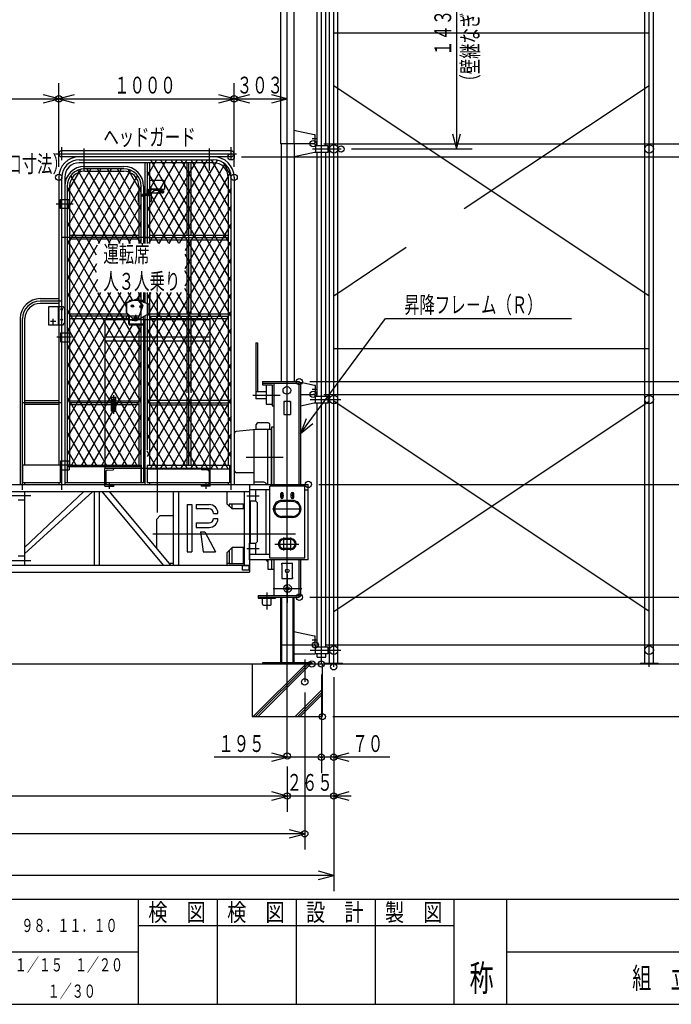
# Model space of a CAD drawing. Extents: x 72 to 16752, y 118 to 11698.
# Drawn here: x 7224 to 10940, y 118 to 5736 of the extents above; entities that cross this region are included whole.
import ezdxf

# ---------------------------------------------------------------- set-up
doc = ezdxf.new("R2010")
doc.units = 0
doc.header["$LTSCALE"] = 600
doc.layers.add('L-1-1', color=4, linetype='CONTINUOUS')
doc.layers.add('NTEXT', color=2, linetype='CONTINUOUS')
doc.styles.add('KANJI', font='TXT', dxfattribs={"bigfont": 'BIGFONT'})

msp = doc.modelspace()

# ---------------------------------------------------------------- linework, layer by layer
at = {"layer": 'L-1-1'}
for p, q in [((8990.46, 2065.01), (8990.46, 8443.14)), ((9014.76, 2043.69), (9014.76, 8443.14)), ((9039.06, 2065.01), (9039.06, 8443.14)), ((10790.46, 2065.01), (10790.46, 8443.14)), ((10814.76, 2043.69), (10814.76, 8455.12)), ((10839.06, 2065.01), (10839.06, 8443.14)), ((8749.76, 1534.47), (8749.76, 7945.96)), ((8944.76, 2059.01), (8944.76, 7945.96)), ((8712.26, 6458.01), (8712.26, 5028.01)), ((8787.26, 6458.01), (8787.26, 5028.01)), ((8920.46, 5018.01), (8920.46, 6408.01)), ((8969.06, 5018.01), (8969.06, 6408.01)), ((9714.94, 6428.01), (9714.94, 4998.01)), ((10814.76, 5659.01), (9014.76, 5659.01)), ((7446.76, 4896.51), (7446.76, 5374.39)), ((7446.76, 4896.51), (7446.76, 5374.39)), ((8446.76, 4896.51), (8446.76, 5374.39)), ((8446.76, 4896.51), (8446.76, 5374.39)), ((8749.76, 1594.47), (8749.76, 5374.39)), ((10814.76, 4159.01), (9014.76, 5359.01)), ((10814.76, 5359.01), (9759.59, 4655.56)), ((3382.76, 5284.39), (7446.76, 5284.39)), ((7446.76, 5284.39), (7359.83, 5307.69)), ((7359.83, 5261.1), (7446.76, 5284.39)), ((7533.7, 5307.69), (7446.76, 5284.39)), ((7446.76, 5284.39), (7533.7, 5261.1)), ((7446.76, 5284.39), (8446.76, 5284.39)), ((8446.76, 5284.39), (8359.83, 5307.69)), ((8359.83, 5261.1), (8446.76, 5284.39)), ((8533.7, 5307.69), (8446.76, 5284.39)), ((8446.76, 5284.39), (8533.7, 5261.1)), ((8446.76, 5284.39), (8749.76, 5284.39)), ((8749.76, 5284.39), (8662.83, 5307.69)), ((8662.83, 5261.1), (8749.76, 5284.39)), ((8903.76, 5078.01), (8787.26, 5103.01)), ((8892.23, 5058.01), (8919.81, 5058.01)), ((8909.76, 5078.01), (8903.76, 5078.01)), ((8909.76, 5040.01), (8909.76, 5078.01)), ((9691.64, 5084.94), (9714.94, 4998.01)), ((9714.94, 4998.01), (9738.23, 5084.94)), ((7463.76, 4933.51), (7463.76, 5007.51)), ((8429.76, 4933.51), (8429.76, 5007.51)), ((8897.76, 5028.01), (8712.26, 5028.01)), ((8714.26, 5028.01), (8714.26, 3670.51)), ((8789.26, 5028.01), (8789.26, 3670.51)), ((8911.76, 5018.01), (8981.76, 5018.01)), ((8911.76, 5016.01), (8911.76, 4978.01)), ((8957.76, 5028.01), (11788.2, 5028.01)), ((8957.76, 5028.01), (11786.2, 5028.01)), ((8981.76, 5018.01), (8981.76, 4978.01)), ((7428.82, 4970.51), (8460.31, 4970.51)), ((8429.76, 4987.51), (7463.76, 4987.51)), ((8429.76, 4953.51), (7463.76, 4953.51)), ((8329.76, 4953.51), (7563.76, 4953.51)), ((7588.76, 4999.84), (7588.76, 4874.67)), ((8304.76, 4999.84), (8304.76, 4874.67)), ((8489.76, 4953.51), (11471.06, 4953.51)), ((8489.76, 4953.51), (11231.06, 4953.51)), ((8905.76, 4978.01), (8789.26, 4953.01)), ((8894.23, 4998.01), (9056.94, 4998.01)), ((8911.76, 4978.01), (8905.76, 4978.01)), ((8981.76, 4978.01), (8911.76, 4978.01)), ((8920.46, 3588.01), (8920.46, 4978.01)), ((8969.06, 3588.01), (8969.06, 4978.01)), ((9116.94, 4998.01), (9804.94, 4998.01)), ((7563.76, 4936.51), (8329.76, 4936.51)), ((8329.76, 4919.51), (7563.76, 4919.51)), ((7594.36, 4898.51), (7817.16, 4898.51)), ((7936.76, 4919.51), (7936.76, 4458.98)), ((8177.46, 4936.51), (7950.36, 4543.16)), ((8119.73, 4936.51), (7950.36, 4643.16)), ((8061.99, 4936.51), (7950.36, 4743.16)), ((8004.26, 4936.51), (7950.36, 4843.16)), ((7950.36, 4919.51), (7950.36, 4458.98)), ((7963.96, 4919.51), (7963.96, 4458.98)), ((8429.76, 4143.16), (7971.73, 4936.51)), ((8292.93, 4936.51), (8017.23, 4458.98)), ((8429.76, 4243.16), (8029.46, 4936.51)), ((8349.53, 4934.54), (8074.96, 4458.98)), ((8429.76, 4343.16), (8087.2, 4936.51)), ((8394.61, 4912.63), (8132.7, 4458.98)), ((8429.76, 4443.16), (8144.93, 4936.51)), ((8177.51, 4919.51), (8177.51, 4507.11)), ((8188.36, 3193.51), (8188.36, 4919.51)), ((8199.21, 4919.51), (8199.21, 4507.11)), ((8429.76, 4543.16), (8202.67, 4936.51)), ((8235.2, 4936.51), (8204.37, 4883.11)), ((8429.76, 4643.16), (8260.4, 4936.51)), ((8429.76, 4743.16), (8318.14, 4936.51)), ((8429.51, 4843.6), (8385.78, 4919.35)), ((7446.76, 4836.51), (7446.76, 3193.51)), ((7463.76, 3053.51), (7463.76, 4836.51)), ((7480.76, 4836.51), (7480.76, 3084.01)), ((7802.5, 4884.91), (7494.36, 4351.2)), ((7744.77, 4884.91), (7494.36, 4451.2)), ((7687.03, 4884.91), (7494.36, 4551.2)), ((7629.3, 4884.91), (7494.36, 4651.2)), ((7569.79, 4881.84), (7494.36, 4751.2)), ((7855.76, 4877.16), (7494.36, 4251.2)), ((7739.47, 4458.98), (7515.67, 4846.61)), ((7797.2, 4458.98), (7555.76, 4877.16)), ((7817.16, 4884.91), (7594.36, 4884.91)), ((7594.36, 4871.31), (7817.16, 4871.31)), ((7854.94, 4458.98), (7609.03, 4884.91)), ((7912.67, 4458.98), (7666.76, 4884.91)), ((7895.86, 4846.61), (7672.06, 4458.98)), ((7917.16, 4551.2), (7724.5, 4884.91)), ((7917.16, 4651.2), (7782.23, 4884.91)), ((7917.16, 4751.2), (7841.74, 4881.84)), ((8429.76, 4043.16), (7950.36, 4873.51)), ((8203.67, 4881.91), (7959.49, 4458.98)), ((8425.36, 4865.87), (8167.44, 4419.14)), ((8412.76, 4836.51), (8412.76, 3193.51)), ((8429.76, 3053.51), (8429.76, 4836.51)), ((8446.76, 4836.51), (8446.76, 3084.01)), ((7480.76, 4784.91), (7480.76, 3093.51)), ((7494.36, 4784.91), (7494.36, 3093.51)), ((7681.73, 4458.98), (7494.36, 4783.51)), ((7507.96, 4784.91), (7507.96, 3193.51)), ((7917.16, 4783.51), (7729.8, 4458.98)), ((7903.56, 4784.91), (7903.56, 4458.98)), ((7917.16, 4458.98), (7917.16, 4784.91)), ((7930.76, 4784.91), (7930.76, 4458.98)), ((7963.96, 4819.51), (8040.36, 4819.51)), ((7972.36, 4784.84), (7972.36, 4759.38)), ((7972.36, 4775.41), (7972.36, 4761.26)), ((8028.36, 4784.84), (8028.36, 4759.38)), ((8040.36, 4819.51), (8050.36, 4809.51)), ((8050.36, 4809.51), (8050.36, 4769.51)), ((7899.06, 4746.51), (7899.06, 4696.51)), ((7903.56, 4746.51), (7899.06, 4746.51)), ((7920.86, 4730.31), (7920.86, 4736.31)), ((7920.86, 4736.31), (7938.86, 4736.31)), ((7920.86, 4730.31), (7938.86, 4730.31)), ((7925.2, 4740.81), (7925.2, 4736.31)), ((7925.2, 4740.81), (7965.88, 4740.81)), ((7964.47, 4739.31), (7925.2, 4739.31)), ((7925.2, 4737.81), (7940.69, 4737.81)), ((7925.2, 4729.71), (7925.2, 4730.31)), ((7925.2, 4729.71), (7934.53, 4729.71)), ((7925.59, 4729.01), (7925.59, 4729.71)), ((7925.59, 4729.01), (7934.14, 4729.01)), ((7926.08, 4728.31), (7926.08, 4729.01)), ((7926.08, 4728.31), (7933.65, 4728.31)), ((7926.36, 4740.81), (7927.12, 4741.81)), ((7927.12, 4741.81), (7932.6, 4741.81)), ((7936.76, 4746.51), (7930.76, 4746.51)), ((7933.36, 4740.81), (7932.6, 4741.81)), ((7933.65, 4728.31), (7933.65, 4729.01)), ((7934.14, 4729.01), (7934.14, 4729.71)), ((7934.53, 4737.81), (7934.53, 4736.31)), ((7934.53, 4729.71), (7934.53, 4730.31)), ((7938.86, 4736.31), (7938.86, 4730.31)), ((7947.94, 4733.31), (7940.69, 4737.81)), ((7941.12, 4739.31), (7948.36, 4734.81)), ((7965.88, 4733.31), (7947.94, 4733.31)), ((7964.47, 4734.81), (7948.36, 4734.81)), ((7949.86, 4766.41), (7949.86, 4743.81)), ((7949.86, 4766.41), (7950.86, 4766.41)), ((7950.86, 4763.41), (7949.86, 4763.41)), ((7950.86, 4762.41), (7949.86, 4762.41)), ((7949.86, 4751.21), (7952.29, 4751.21)), ((8131.96, 4458.98), (7950.36, 4773.51)), ((7950.86, 4762.41), (7950.86, 4767.41)), ((7950.86, 4767.41), (7968.36, 4767.41)), ((7965.88, 4742.81), (7950.86, 4742.81)), ((7952.29, 4742.81), (7952.29, 4767.41)), ((7953.37, 4742.81), (7953.37, 4767.41)), ((7953.37, 4751.21), (7968.36, 4751.21)), ((7955.29, 4740.81), (7955.86, 4741.81)), ((7955.86, 4741.81), (7955.86, 4742.81)), ((7963.86, 4741.81), (7955.86, 4741.81)), ((7955.86, 4739.31), (7955.86, 4734.81)), ((7955.86, 4733.31), (7955.86, 4732.41)), ((7963.86, 4732.41), (7955.86, 4732.41)), ((7955.86, 4732.41), (7956.44, 4731.41)), ((7963.29, 4731.41), (7956.44, 4731.41)), ((7956.86, 4739.31), (7956.86, 4734.81)), ((7956.86, 4733.31), (7956.86, 4732.41)), ((7957.86, 4734.81), (7957.86, 4739.31)), ((7957.86, 4732.41), (7957.86, 4733.31)), ((7958.86, 4739.31), (7958.86, 4734.81)), ((7958.86, 4733.31), (7958.86, 4732.41)), ((7959.86, 4739.31), (7959.86, 4734.81)), ((7959.86, 4733.31), (7959.86, 4732.41)), ((7960.86, 4734.81), (7960.86, 4739.31)), ((7960.86, 4732.41), (7960.86, 4733.31)), ((7961.86, 4734.81), (7961.86, 4739.31)), ((7961.86, 4732.41), (7961.86, 4733.31)), ((7962.86, 4739.31), (7962.86, 4734.81)), ((7962.86, 4733.31), (7962.86, 4732.41)), ((7963.86, 4732.41), (7963.29, 4731.41)), ((7963.86, 4741.81), (7963.86, 4742.81)), ((7964.44, 4740.81), (7963.86, 4741.81)), ((7963.86, 4739.31), (7963.86, 4734.81)), ((7963.86, 4733.31), (7963.86, 4732.41)), ((7963.96, 4769.51), (8050.36, 4769.51)), ((7969.06, 4746.51), (7963.96, 4746.51)), ((7968.36, 4749.62), (7965.88, 4742.81)), ((7968.36, 4767.41), (7968.36, 4749.62)), ((7969.37, 4745.51), (7968.36, 4749.62)), ((7968.49, 4749.11), (7975.49, 4749.11)), ((7968.73, 4748.11), (7975.73, 4748.11)), ((7969.06, 4746.51), (7974.06, 4741.51)), ((8032.36, 4768.41), (7969.36, 4768.41)), ((8024.01, 4745.51), (7969.37, 4745.51)), ((7970.36, 4768.41), (7970.36, 4769.51)), ((7974.36, 4769.51), (7970.36, 4769.51)), ((7974.06, 4741.51), (7974.06, 4701.51)), ((7974.36, 4768.41), (7974.36, 4769.51)), ((7975.49, 4749.11), (7989.76, 4760.74)), ((7976.36, 4745.51), (7975.49, 4749.11)), ((7990.03, 4759.76), (7975.73, 4748.11)), ((7978.58, 4750.43), (7979.04, 4751.45)), ((7979.04, 4751.45), (7989.71, 4760.15)), ((8024.01, 4763.01), (7996.14, 4763.01)), ((8015.6, 4762.51), (7996.35, 4762.51)), ((8032.36, 4762.01), (7996.35, 4762.01)), ((8013.57, 4768.41), (8013.57, 4769.51)), ((8015.7, 4769.51), (8013.57, 4769.51)), ((8016.62, 4762.01), (8015.6, 4762.51)), ((8015.7, 4768.41), (8015.7, 4769.51)), ((8030.76, 4769.51), (8017.84, 4769.51)), ((8017.84, 4768.41), (8017.84, 4769.51)), ((8024.01, 4763.01), (8024.01, 4745.51)), ((8028.36, 4746.81), (8024.01, 4746.81)), ((8027.02, 4746.81), (8027.02, 4762.01)), ((8028.36, 4764.34), (8028.36, 4774.99)), ((8028.36, 4762.01), (8028.36, 4746.81)), ((8028.36, 4758.45), (8030.76, 4758.11)), ((8028.36, 4750.37), (8030.76, 4750.71)), ((8030.76, 4768.41), (8030.76, 4769.51)), ((8030.76, 4761.67), (8033.16, 4761.33)), ((8030.76, 4747.15), (8030.76, 4761.67)), ((8030.76, 4747.15), (8033.16, 4747.48)), ((8032.36, 4762.01), (8032.36, 4768.41)), ((8033.16, 4747.48), (8033.16, 4761.33)), ((8033.16, 4757.77), (8035.56, 4757.43)), ((8033.16, 4751.05), (8035.56, 4751.38)), ((8035.56, 4761), (8037.96, 4760.66)), ((8035.56, 4747.82), (8035.56, 4761)), ((8035.56, 4747.82), (8037.96, 4748.16)), ((8037.96, 4748.16), (8037.96, 4760.66)), ((8037.96, 4757.1), (8040.36, 4756.76)), ((8037.96, 4751.72), (8040.36, 4752.06)), ((8040.36, 4760.32), (8045.5, 4759.6)), ((8040.36, 4748.49), (8040.36, 4760.32)), ((8040.36, 4748.49), (8045.5, 4749.22)), ((8046.36, 4750.21), (8046.36, 4758.61)), ((8429.76, 4773.51), (8164.74, 4314.47)), ((7528.8, 4683.51), (7431.44, 4683.51)), ((7455.76, 4658.01), (7455.76, 4709.01)), ((7455.76, 4709.01), (7505.76, 4709.01)), ((7662.28, 4392.68), (7494.36, 4683.51)), ((7505.76, 4658.91), (7505.76, 4709.91)), ((7917.16, 4683.51), (7787.53, 4458.98)), ((7903.56, 4696.51), (7899.06, 4696.51)), ((7936.76, 4696.51), (7930.76, 4696.51)), ((8074.22, 4458.98), (7950.36, 4673.51)), ((7969.06, 4696.51), (7963.96, 4696.51)), ((7974.06, 4701.51), (7969.06, 4696.51)), ((8429.76, 4673.51), (8164.74, 4214.47)), ((7505.76, 4658.01), (7455.76, 4658.01)), ((7662.28, 4292.68), (7494.36, 4583.51)), ((7917.16, 4583.51), (7845.27, 4458.98)), ((8016.49, 4458.98), (7950.36, 4573.51)), ((8429.76, 4573.51), (7950.36, 3743.16)), ((7903.56, 4504.36), (7507.96, 4504.36)), ((7963.96, 4507.11), (8412.76, 4507.11)), ((7959.89, 4493.51), (7465.19, 4493.51)), ((7668.45, 4181.98), (7494.36, 4483.51)), ((7666.38, 4449.13), (7494.36, 4151.2)), ((7903.56, 4482.66), (7507.96, 4482.66)), ((7917.16, 4483.51), (7903, 4458.98)), ((7941.79, 4493.51), (8412.76, 4493.51)), ((7958.75, 4458.98), (7950.36, 4473.51)), ((8429.76, 4473.51), (7950.36, 3643.16)), ((7963.96, 4479.91), (8412.76, 4479.91)), ((8177.51, 4479.91), (8177.51, 4057.11)), ((8199.21, 4479.91), (8199.21, 4057.11)), ((7917.16, 3651.2), (7494.36, 4383.51)), ((8429.76, 3943.16), (8167.44, 4397.53)), ((9428.69, 4434.96), (9014.76, 4159.01)), ((7662.28, 4342.03), (7494.36, 4051.2)), ((8429.76, 4373.51), (7950.36, 3543.16)), ((7917.16, 3551.2), (7494.36, 4283.51)), ((8429.76, 4273.51), (7950.36, 3443.16)), ((8429.76, 3843.16), (8164.74, 4302.2)), ((7668.45, 4252.72), (7494.36, 3951.2)), ((7446.76, 4167.51), (7446.76, 4159.51)), ((7917.16, 3451.2), (7494.36, 4183.51)), ((7857.42, 4180.03), (7494.36, 3551.2)), ((7799.69, 4180.03), (7494.36, 3651.2)), ((7741.95, 4180.03), (7494.36, 3751.2)), ((7684.22, 4180.03), (7494.36, 3851.2)), ((7917.16, 3751.2), (7669.58, 4180.03)), ((7917.16, 3851.2), (7727.31, 4180.03)), ((7830.76, 4100.85), (7785.05, 4180.03)), ((7869.64, 4133.51), (7842.78, 4180.03)), ((7915.16, 4180.03), (7888.3, 4133.51)), ((7917.16, 4151.2), (7900.52, 4180.03)), ((7903.56, 4180.03), (7903.56, 4133.51)), ((7917.16, 3093.51), (7917.16, 4180.03)), ((7930.76, 4180.03), (7930.76, 4129.01)), ((7936.76, 4180.03), (7936.76, 4121.2)), ((7950.36, 4180.03), (7950.36, 3279.27)), ((8087.12, 4180.03), (7950.36, 3943.16)), ((7971.65, 4180.03), (7950.36, 4143.16)), ((8144.85, 4180.03), (7950.36, 3843.16)), ((8429.76, 3343.16), (7950.36, 4173.51)), ((8429.76, 4173.51), (7950.36, 3343.16)), ((8029.38, 4180.03), (7963.06, 4065.16)), ((7963.96, 4180.03), (7963.96, 3193.51)), ((7967.16, 4173.51), (7963.96, 4176.71)), ((7967.16, 4139.01), (7967.16, 4173.51)), ((8429.76, 3443.16), (8004.33, 4180.03)), ((8009.76, 2924.01), (8009.76, 4174.01)), ((8429.76, 3543.16), (8062.07, 4180.03)), ((8429.76, 3643.16), (8119.8, 4180.03)), ((8429.76, 3743.16), (8164.74, 4202.2)), ((7340.36, 4144.01), (7446.76, 4144.01)), ((7463.76, 4130.41), (7340.36, 4130.41)), ((7446.76, 4116.81), (7340.36, 4116.81)), ((7830.76, 4119.03), (7830.76, 4067.29)), ((7833.06, 4120.35), (7833.06, 4064.99)), ((7850.76, 4127.18), (7836.31, 4121.78)), ((7845.76, 4125.31), (7845.76, 4128.51)), ((7850.26, 4127), (7850.26, 4128.51)), ((7930.76, 4133.51), (7850.76, 4133.51)), ((7850.76, 4129.01), (7856.1, 4129.01)), ((7852.36, 4127.76), (7888.45, 4140.55)), ((7892.85, 4141.74), (7926.52, 4101.62)), ((7927.36, 4104.19), (7895.53, 4142.13)), ((7899.86, 4028.38), (7926.66, 4102.02)), ((7915.42, 4129.01), (7936.76, 4129.01)), ((7920.76, 4127.18), (7956.63, 4113.78)), ((7960.76, 4111.87), (7960.76, 4059.49)), ((7963.06, 4060.92), (7963.06, 4110.44)), ((7967.16, 4139.01), (7963.96, 4135.81)), ((7389.46, 4098.51), (7469.46, 4098.51)), ((7389.46, 3993.51), (7389.46, 4098.51)), ((7444.46, 3993.51), (7444.46, 4098.51)), ((7470.26, 4083.51), (7457.26, 4083.51)), ((7463.76, 4090.01), (7463.76, 4077.01)), ((7469.46, 4098.51), (7479.46, 4088.51)), ((7479.46, 4088.51), (7479.46, 4003.51)), ((7763.5, 3617.35), (7494.36, 4083.51)), ((7843, 4055.06), (7494.36, 3451.2)), ((7507.96, 4057.11), (7840.95, 4057.11)), ((7788.66, 4063.67), (7821.91, 4024.04)), ((7789.57, 4066.15), (7825.15, 4023.75)), ((7798.74, 4082.77), (7791.14, 4069.34)), ((7876.55, 4021.5), (7830.76, 4067.29)), ((7845.76, 3998.51), (7845.76, 4052.29)), ((7850.26, 3998.51), (7850.26, 4047.79)), ((7885.76, 4014.61), (7885.76, 4052.41)), ((7893.26, 4020.52), (7961.13, 4059.7)), ((7936.76, 4045.63), (7936.76, 3084.01)), ((8429.76, 4073.51), (7950.36, 3243.16)), ((8076.4, 4061.46), (7950.36, 3843.16)), ((7959.3, 4058.65), (7950.36, 4043.16)), ((8429.76, 3243.16), (7959.03, 4058.49)), ((7963.96, 4057.11), (8412.76, 4057.11)), ((7226.76, 4030.41), (7226.76, 3084.01)), ((7240.36, 3053.51), (7240.36, 4030.41)), ((7253.96, 3193.51), (7253.96, 4030.41)), ((7469.46, 3993.51), (7389.46, 3993.51)), ((7429.21, 4013.51), (7399.71, 4013.51)), ((7414.46, 3998.76), (7414.46, 4028.26)), ((7470.26, 4023.51), (7457.26, 4023.51)), ((7463.76, 4017.01), (7463.76, 4030.01)), ((7469.46, 3993.51), (7479.46, 4003.51)), ((7903.56, 4043.51), (7507.96, 4043.51)), ((7507.96, 4029.91), (7845.76, 4029.91)), ((7865.2, 3993.51), (7648.03, 3617.35)), ((8309.76, 4024.01), (7709.76, 4024.01)), ((7709.76, 4024.01), (7709.76, 3174.01)), ((7886.42, 4018.39), (7821.91, 4024.04)), ((7850.26, 4002.82), (7855.08, 3998.01)), ((7930.76, 3998.01), (7850.76, 3998.01)), ((7930.76, 3993.51), (7850.76, 3993.51)), ((7904.66, 4033.51), (7866.86, 4033.51)), ((7917.16, 3951.2), (7892.74, 3993.51)), ((7903.56, 3993.51), (7903.56, 3193.51)), ((7930.76, 4028.01), (7930.76, 3093.51)), ((7963.96, 4043.51), (8412.76, 4043.51)), ((7963.96, 4029.91), (8412.76, 4029.91)), ((8177.51, 4029.91), (8177.51, 3607.11)), ((8199.21, 4029.91), (8199.21, 3607.11)), ((8309.76, 3174.01), (8309.76, 4024.01)), ((8824.76, 3375.07), (9309.56, 4030.92)), ((9309.56, 4030.92), (10371.56, 4030.92)), ((7455.76, 3949.01), (7505.76, 3949.01)), ((7455.76, 3949.01), (7455.76, 3898.01)), ((7705.76, 3617.35), (7494.36, 3983.51)), ((7505.76, 3949.01), (7505.76, 3898.01)), ((7917.16, 3983.51), (7705.76, 3617.35)), ((8412.24, 3173.51), (7950.36, 3973.51)), ((8429.76, 3973.51), (7967.88, 3173.51)), ((7518.81, 3923.51), (7436.44, 3923.51)), ((7455.76, 3898.01), (7505.76, 3898.01)), ((7648.03, 3617.35), (7494.36, 3883.51)), ((8309.76, 3924.01), (7709.76, 3924.01)), ((7709.76, 3904.01), (8309.76, 3904.01)), ((7917.16, 3883.51), (7763.5, 3617.35)), ((8569.76, 3892.51), (8569.76, 3572.51)), ((8569.76, 3892.51), (8579.76, 3892.51)), ((8579.76, 3892.51), (8579.76, 3612.51)), ((8354.51, 3173.51), (7950.36, 3873.51)), ((8429.76, 3873.51), (8025.62, 3173.51)), ((9014.76, 3859.01), (10814.76, 3859.01)), ((7840.77, 3183.51), (7494.36, 3783.51)), ((7917.16, 3783.51), (7570.75, 3183.51)), ((8296.77, 3173.51), (7950.36, 3773.51)), ((8429.76, 3773.51), (8083.35, 3173.51)), ((7783.04, 3183.51), (7494.36, 3683.51)), ((7917.16, 3683.51), (7628.49, 3183.51)), ((8239.04, 3173.51), (7950.36, 3673.51)), ((8429.76, 3673.51), (8141.09, 3173.51)), ((8608.76, 3670.51), (8818.76, 3670.51)), ((8608.76, 3670.51), (8608.76, 3652.51)), ((8608.76, 3661.51), (8818.76, 3661.51)), ((8608.76, 3652.51), (8664.76, 3652.51)), ((8629.76, 3652.51), (8629.76, 3542.51)), ((8664.76, 3652.51), (8664.76, 3532.51)), ((8673.76, 3661.51), (8673.76, 3084.01)), ((8818.76, 3670.51), (8818.76, 3661.51)), ((8824.76, 3664.51), (8818.76, 3664.51)), ((8818.76, 3084.01), (8818.76, 3664.51)), ((8824.76, 3664.51), (8824.76, 3084.01)), ((8905.76, 3648.01), (8826.76, 3664.96)), ((8878.76, 3670.51), (11231.06, 3670.51)), ((8878.76, 3670.51), (11231.06, 3670.51)), ((7705.76, 3617.35), (7494.36, 3251.2)), ((7648.03, 3617.35), (7494.36, 3351.2)), ((7763.5, 3617.35), (7513.02, 3183.51)), ((7898.51, 3183.51), (7648.03, 3617.35)), ((7917.16, 3251.2), (7705.76, 3617.35)), ((7917.16, 3351.2), (7763.5, 3617.35)), ((8629.76, 3612.51), (8569.76, 3612.51)), ((8824.76, 3598.01), (8897.76, 3598.01)), ((8892.23, 3628.01), (8919.81, 3628.01)), ((8911.76, 3648.01), (8905.76, 3648.01)), ((8911.76, 3610.01), (8911.76, 3648.01)), ((8957.76, 3598.01), (11786.2, 3598.01)), ((8957.76, 3598.01), (11786.2, 3598.01)), ((7463.76, 3550.01), (7240.36, 3550.01)), ((7446.76, 3560.86), (7253.96, 3560.86)), ((7725.3, 3183.51), (7494.36, 3583.51)), ((7507.96, 3560.86), (7903.56, 3560.86)), ((7903.56, 3550.01), (7507.96, 3550.01)), ((7917.16, 3583.51), (7686.22, 3183.51)), ((7746.76, 3581.51), (7772.76, 3581.51)), ((7746.76, 3501.51), (7746.76, 3581.51)), ((7767.26, 3571.31), (7752.26, 3571.31)), ((7752.26, 3571.31), (7752.26, 3563.81)), ((7752.26, 3563.81), (7767.26, 3563.81)), ((7752.26, 3558.8), (7752.26, 3506.56)), ((7752.26, 3558.8), (7767.26, 3558.8)), ((7759.76, 3487.21), (7759.76, 3593.18)), ((7767.26, 3563.81), (7767.26, 3571.31)), ((7767.26, 3558.8), (7767.26, 3506.56)), ((7772.76, 3501.51), (7772.76, 3581.51)), ((8181.3, 3173.51), (7950.36, 3573.51)), ((8412.76, 3563.61), (7963.96, 3563.61)), ((7963.96, 3550.01), (8412.76, 3550.01)), ((8177.51, 3579.91), (8177.51, 3193.51)), ((8429.76, 3573.51), (8198.82, 3173.51)), ((8199.21, 3579.91), (8199.21, 3193.51)), ((8552.73, 3592.51), (8709.01, 3592.51)), ((8629.76, 3572.51), (8569.76, 3572.51)), ((8629.76, 3542.51), (8664.76, 3542.51)), ((8769.26, 3558.01), (8730.26, 3558.01)), ((8730.26, 3558.01), (8730.26, 3483.01)), ((8730.26, 3558.01), (8736.26, 3558.01)), ((8763.26, 3558.01), (8769.26, 3558.01)), ((8769.26, 3558.01), (8769.26, 3483.01)), ((8903.76, 3548.01), (8824.76, 3531.06)), ((8880.91, 3568.01), (9054.94, 3568.01)), ((8909.76, 3548.01), (8903.76, 3548.01)), ((8909.76, 3586.01), (8909.76, 3548.01)), ((8911.76, 3588.01), (8981.76, 3588.01)), ((8981.76, 3548.01), (8911.76, 3548.01)), ((8920.46, 2158.01), (8920.46, 3548.01)), ((8969.06, 2158.01), (8969.06, 3548.01)), ((8981.76, 3588.01), (8981.76, 3548.01)), ((10814.76, 2359.01), (9014.76, 3559.01)), ((9014.76, 2359.01), (10814.76, 3559.01)), ((7446.76, 3539.16), (7253.96, 3539.16)), ((7667.57, 3183.51), (7494.36, 3483.51)), ((7507.96, 3539.16), (7903.56, 3539.16)), ((7917.16, 3483.51), (7743.96, 3183.51)), ((7746.76, 3501.51), (7772.76, 3501.51)), ((7752.26, 3506.56), (7767.26, 3506.56)), ((8412.76, 3536.41), (7963.96, 3536.41)), ((8664.76, 3532.51), (8673.76, 3532.51)), ((8123.57, 3173.51), (7950.36, 3473.51)), ((8429.76, 3473.51), (8256.56, 3173.51)), ((8640.76, 3435.51), (8582.76, 3435.51)), ((8730.26, 3483.01), (8769.26, 3483.01)), ((8730.26, 3483.01), (8736.26, 3483.01)), ((8763.26, 3483.01), (8769.26, 3483.01)), ((8857.71, 3458.83), (8824.76, 3375.07)), ((8824.76, 3375.07), (8895.17, 3431.13)), ((7609.83, 3183.51), (7494.36, 3383.51)), ((7917.16, 3383.51), (7801.69, 3183.51)), ((8065.83, 3173.51), (7950.36, 3373.51)), ((8429.76, 3373.51), (8314.29, 3173.51)), ((8449.76, 3160.29), (8449.76, 3376.57)), ((8572.76, 3396.75), (8458.87, 3386.53)), ((8560.76, 3084.01), (8560.76, 3396.75)), ((8572.76, 3396.75), (8572.76, 3425.51)), ((8660.76, 3396.75), (8572.76, 3396.75)), ((8639.76, 3084.01), (8639.76, 3396.75)), ((8650.76, 3396.75), (8650.76, 3425.51)), ((8673.76, 3410.51), (8660.76, 3410.51)), ((8660.76, 3410.51), (8660.76, 3084.01)), ((8660.76, 3365.51), (8660.76, 3396.75)), ((8660.76, 3085.51), (8660.76, 3365.51)), ((7552.1, 3183.51), (7494.36, 3283.51)), ((7917.16, 3283.51), (7859.43, 3183.51)), ((8008.1, 3173.51), (7950.36, 3273.51)), ((8429.76, 3273.51), (8372.03, 3173.51)), ((7455.76, 3219.01), (7505.76, 3219.01)), ((7455.76, 3219.01), (7455.76, 3168.01)), ((7505.76, 3219.01), (7505.76, 3168.01)), ((8516.16, 3240.51), (8727.48, 3240.51)), ((7455.26, 3193.51), (7240.36, 3193.51)), ((7240.36, 3193.51), (7240.36, 3093.51)), ((7518.81, 3193.51), (7411.47, 3193.51)), ((7455.26, 3193.51), (7455.26, 3093.51)), ((7455.76, 3168.01), (7505.76, 3168.01)), ((7494.36, 3193.51), (7917.16, 3193.51)), ((7494.36, 3193.51), (7494.36, 3093.51)), ((7917.16, 3183.51), (7494.36, 3183.51)), ((8309.76, 3174.01), (7709.76, 3174.01)), ((7709.76, 3074.01), (7709.76, 3174.01)), ((7759.76, 3174.01), (7709.76, 3174.01)), ((7714.76, 3157.21), (7714.76, 3090.81)), ((7722.07, 3165.18), (7756.11, 3168.16)), ((7759.76, 3174.01), (7759.76, 3172.14)), ((7917.16, 3193.51), (7917.16, 3093.51)), ((7950.36, 3193.51), (8421.26, 3193.51)), ((7950.36, 3193.51), (7950.36, 3093.51)), ((7950.36, 3173.51), (8429.76, 3173.51)), ((8259.76, 3174.01), (8309.76, 3174.01)), ((8259.76, 3174.01), (8259.76, 3172.14)), ((8297.46, 3165.18), (8263.42, 3168.16)), ((8304.76, 3157.21), (8304.76, 3090.81)), ((8309.76, 3074.01), (8309.76, 3174.01)), ((8421.26, 3193.51), (8421.26, 3093.51)), ((8560.76, 3150.29), (8459.76, 3150.29)), ((7455.26, 3093.51), (7240.36, 3093.51)), ((7253.96, 3084.01), (7253.96, 3093.51)), ((7446.76, 3093.51), (7446.76, 3084.01)), ((7930.76, 3093.51), (7480.76, 3093.51)), ((7734.76, 3094.3), (7734.76, 3059.03)), ((8421.26, 3093.51), (7950.36, 3093.51)), ((7963.96, 3093.51), (7963.96, 3084.01)), ((8284.76, 3094.3), (8284.76, 3059.03)), ((8412.76, 3093.51), (8412.76, 3084.01)), ((8616.76, 3096.51), (8560.76, 3096.51)), ((6827.26, 3084.01), (8534.76, 3084.01)), ((6827.26, 3044.01), (8534.76, 3044.01)), ((7250.76, 3044.01), (7250.76, 2624.01)), ((7589.46, 3044.01), (7250.76, 2724.71)), ((7640.07, 3044.01), (7250.76, 2687.46)), ((7649.76, 2624.01), (7649.76, 3044.01)), ((7679.76, 2624.01), (7679.76, 3044.01)), ((8043.55, 2624.01), (7693.55, 3044.01)), ((7709.76, 3074.01), (7759.76, 3074.01)), ((7722.07, 3082.84), (7756.11, 3079.86)), ((8085.98, 2624.01), (7735.98, 3044.01)), ((7759.76, 3075.87), (7759.76, 3074.01)), ((8099.76, 3044.01), (8099.76, 2624.01)), ((8129.76, 3044.01), (8129.76, 2624.01)), ((8259.76, 3075.87), (8259.76, 3074.01)), ((8309.76, 3074.01), (8259.76, 3074.01)), ((8297.46, 3082.84), (8263.42, 3079.86)), ((8404.76, 3044.01), (8404.76, 2974.01)), ((8504.76, 3044.01), (8504.76, 2624.01)), ((8534.76, 3084.01), (8869.76, 3084.01)), ((8534.76, 3084.01), (8534.76, 2989.01)), ((8534.76, 3084.01), (8534.76, 2584.01)), ((8649.76, 3054.01), (8534.76, 3054.01)), ((8570.76, 2989.01), (8570.76, 3054.01)), ((8629.76, 2684.01), (8629.76, 3054.01)), ((8849.76, 3074.01), (8649.76, 3074.01)), ((8649.76, 2664.01), (8649.76, 3074.01)), ((8660.76, 3085.51), (8660.76, 3084.01)), ((8719.76, 3038.91), (8719.76, 3004.46)), ((8779.76, 3038.91), (8779.76, 3004.46)), ((8849.76, 2664.01), (8849.76, 3074.01)), ((8849.76, 3054.01), (8869.76, 3054.01)), ((8869.76, 2654.01), (8869.76, 3084.01)), ((8929.76, 3084.01), (11471.06, 3084.01)), ((8929.76, 3084.01), (11471.06, 3084.01)), ((7286.9, 3019.01), (7151.03, 3019.01)), ((7250.76, 2994.01), (7214.76, 2994.01)), ((8518.65, 3019.01), (8590.37, 3019.01)), ((8570.76, 2989.01), (8534.76, 2989.01)), ((8540.76, 2749.01), (8540.76, 2989.01)), ((8570.76, 2989.01), (8580.76, 2979.01)), ((8580.76, 2759.01), (8580.76, 2979.01)), ((8709.58, 3021.51), (8729.51, 3021.51)), ((8712.76, 3011.51), (8712.76, 3031.51)), ((8779.76, 2992.51), (8719.76, 2992.51)), ((8779.76, 2986.51), (8719.76, 2986.51)), ((8726.76, 3011.51), (8726.76, 3031.51)), ((8789.95, 3021.51), (8770.02, 3021.51)), ((8772.76, 3011.51), (8772.76, 3031.51)), ((8786.76, 3011.51), (8786.76, 3031.51)), ((8179.76, 2969.01), (8204.76, 2969.01)), ((8179.76, 2969.01), (8179.76, 2699.01)), ((8204.76, 2969.01), (8204.76, 2699.01)), ((8229.76, 2969.01), (8304.76, 2969.01)), ((8229.76, 2969.01), (8229.76, 2944.01)), ((8304.76, 2944.01), (8229.76, 2944.01)), ((8434.76, 2944.01), (8404.76, 2974.01)), ((8418.76, 2970.51), (8418.76, 2960.01)), ((8504.76, 2970.51), (8418.76, 2970.51)), ((8433.76, 2970.51), (8433.76, 2945.01)), ((8504.76, 2944.01), (8434.76, 2944.01)), ((8498.76, 2970.51), (8498.76, 2944.01)), ((8666.67, 2944.01), (8831.78, 2944.01)), ((8025.76, 2906.51), (8005.76, 2886.51)), ((8005.76, 2720.26), (8005.76, 2886.51)), ((8025.76, 2906.51), (8099.76, 2906.51)), ((8329.76, 2919.01), (8354.76, 2919.01)), ((8329.76, 2889.01), (8354.76, 2889.01)), ((8779.76, 2901.51), (8719.76, 2901.51)), ((8779.76, 2895.51), (8719.76, 2895.51)), ((8229.76, 2864.01), (8229.76, 2839.01)), ((8229.76, 2864.01), (8304.76, 2864.01)), ((8229.76, 2839.01), (8304.76, 2839.01)), ((8254.76, 2814.01), (8279.76, 2814.01)), ((8254.76, 2814.01), (8279.76, 2814.01)), ((8254.76, 2814.01), (8269.76, 2699.01)), ((8279.76, 2814.01), (8339.76, 2699.01)), ((8797.22, 2800.51), (7982.54, 2800.51)), ((8570.76, 2749.01), (8580.76, 2759.01)), ((8729.76, 2707.01), (8729.76, 2781.01)), ((8769.76, 2775.01), (8729.76, 2775.01)), ((8769.76, 2769.01), (8729.76, 2769.01)), ((8769.76, 2707.01), (8769.76, 2781.01)), ((8179.76, 2699.01), (8204.76, 2699.01)), ((8269.76, 2699.01), (8339.76, 2699.01)), ((8434.76, 2724.01), (8404.76, 2694.01)), ((8418.76, 2708.01), (8418.76, 2630.51)), ((8433.76, 2723.01), (8433.76, 2630.51)), ((8504.76, 2724.01), (8434.76, 2724.01)), ((8498.76, 2724.01), (8498.76, 2630.51)), ((8518.65, 2719.01), (8590.37, 2719.01)), ((8534.76, 2654.01), (8534.76, 2749.01)), ((8534.76, 2749.01), (8570.76, 2749.01)), ((8570.76, 2684.01), (8570.76, 2749.01)), ((8678.29, 2744.01), (8816.5, 2744.01)), ((8769.76, 2719.01), (8729.76, 2719.01)), ((8769.76, 2713.01), (8729.76, 2713.01)), ((7286.9, 2649.01), (7151.03, 2649.01)), ((7250.76, 2674.01), (7214.76, 2674.01)), ((8404.76, 2694.01), (8404.76, 2624.01)), ((8649.76, 2684.01), (8534.76, 2684.01)), ((8869.76, 2654.01), (8534.76, 2654.01)), ((8638.76, 2642.51), (8627.26, 2654.01)), ((8638.76, 2654.01), (8638.76, 2600.51)), ((8849.76, 2664.01), (8649.76, 2664.01)), ((8660.76, 2650.51), (8660.76, 2654.01)), ((8660.76, 2654.01), (8660.76, 2615.51)), ((8660.76, 2654.01), (8660.76, 2600.51)), ((8673.76, 2654.01), (8673.76, 2449.51)), ((8818.76, 2445.51), (8818.76, 2654.01)), ((8824.76, 2654.01), (8824.76, 2445.51)), ((6827.26, 2624.01), (8534.76, 2624.01)), ((8076.39, 2635.51), (8099.76, 2635.51)), ((8404.76, 2635.51), (8418.76, 2635.51)), ((8504.76, 2630.51), (8418.76, 2630.51)), ((8494.76, 2594.01), (8494.76, 2619.01)), ((8531.76, 2619.01), (8494.76, 2619.01)), ((8531.76, 2594.01), (8494.76, 2594.01)), ((8531.76, 2594.01), (8531.76, 2619.01)), ((8638.76, 2600.51), (8660.76, 2600.51)), ((8660.76, 2600.51), (8673.76, 2600.51)), ((8718.76, 2634.01), (8780.76, 2634.01)), ((8718.76, 2628.01), (8718.76, 2634.01)), ((8718.76, 2628.01), (8718.76, 2553.01)), ((8780.76, 2628.01), (8780.76, 2634.01)), ((8780.76, 2553.01), (8780.76, 2628.01)), ((6827.26, 2584.01), (8534.76, 2584.01)), ((8718.76, 2553.01), (8718.76, 2547.01)), ((8718.76, 2547.01), (8780.76, 2547.01)), ((8751.76, 2408.51), (8751.76, 2572.51)), ((8780.76, 2553.01), (8780.76, 2547.01)), ((8669.76, 2490.51), (8833.76, 2490.51)), ((8583.76, 2449.51), (8818.76, 2449.51)), ((8583.76, 2449.51), (8583.76, 2434.51)), ((8583.76, 2440.51), (8818.76, 2440.51)), ((8583.76, 2434.51), (8683.76, 2434.51)), ((8608.76, 2400.51), (8608.76, 2434.51)), ((8633.76, 2467.45), (8633.76, 2370.13)), ((8658.76, 2400.51), (8658.76, 2434.51)), ((8683.76, 2440.51), (8683.76, 2434.51)), ((8712.26, 2440.51), (8712.26, 2168.01)), ((8717.26, 2440.51), (8717.26, 2168.01)), ((8782.26, 2440.51), (8782.26, 2168.01)), ((8787.26, 2440.51), (8787.26, 2168.01)), ((8818.76, 2449.51), (8818.76, 2440.51)), ((8824.76, 2445.51), (8818.76, 2445.51)), ((8878.76, 2440.51), (11469.06, 2440.51)), ((8878.76, 2440.51), (11231.06, 2440.51)), ((8878.76, 2440.51), (11471.06, 2440.51)), ((8613.76, 2395.51), (8653.76, 2395.51)), ((8903.76, 2218.01), (8787.26, 2243.01)), ((8892.23, 2198.01), (8919.81, 2198.01)), ((8909.76, 2218.01), (8903.76, 2218.01)), ((8909.76, 2180.01), (8909.76, 2218.01)), ((8712.26, 2168.01), (8712.26, 2068.01)), ((8712.26, 2168.01), (8909.76, 2168.01)), ((8717.26, 2168.01), (8717.26, 2068.01)), ((8782.26, 2168.01), (8782.26, 2068.01)), ((8787.26, 2168.01), (8787.26, 2068.01)), ((8880.91, 2138.01), (9054.94, 2138.01)), ((8909.76, 2168.01), (8909.76, 2118.01)), ((8911.76, 2158.01), (8981.76, 2158.01)), ((8969.76, 2168.01), (11786.2, 2168.01)), ((8969.76, 2168.01), (11786.2, 2168.01)), ((8981.76, 2158.01), (8981.76, 2118.01)), ((8787.26, 2118.01), (8909.76, 2118.01)), ((8849.76, 2086.05), (8849.76, 1957.34)), ((8981.76, 2118.01), (8911.76, 2118.01)), ((8920.46, 2098.01), (8920.46, 2118.01)), ((8920.46, 2098.01), (8969.06, 2098.01)), ((8969.06, 2098.01), (8969.06, 2118.01)), ((12181.24, 2059.01), (459.28, 2059.01)), ((8549.76, 2059.01), (8549.76, 1759.01)), ((8555.03, 1759.01), (8855.03, 2059.01)), ((8569.17, 1759.01), (8869.17, 2059.01)), ((8583.32, 1759.01), (8883.32, 2059.01)), ((8609.76, 2059.01), (8609.76, 2068.01)), ((8609.76, 2068.01), (8889.76, 2068.01)), ((8889.76, 2059.01), (8609.76, 2059.01)), ((8889.76, 2068.01), (8889.76, 2059.01)), ((8949.76, 2059.01), (8949.76, 1759.01)), ((8964.76, 2065.01), (9064.76, 2065.01)), ((8964.76, 2065.01), (8964.76, 2059.01)), ((9064.76, 2059.01), (9064.76, 2065.01)), ((10764.76, 2065.01), (10864.76, 2065.01)), ((10764.76, 2065.01), (10764.76, 2059.01)), ((10864.76, 2059.01), (10864.76, 2065.01)), ((8944.76, 1999.01), (8944.76, 1437.48)), ((8944.76, 1999.01), (8944.76, 1437.48)), ((9014.76, 1983.69), (9014.76, 763.52)), ((8795.45, 1759.01), (8949.76, 1913.32)), ((8809.59, 1759.01), (8949.76, 1899.18)), ((8823.73, 1759.01), (8949.76, 1885.04)), ((8849.76, 1897.34), (8849.76, 1000.8)), ((8549.76, 1759.01), (8949.76, 1759.01)), ((9009.76, 1759.01), (12127.48, 1759.01)), ((8944.76, 1527.48), (8332.76, 1527.48)), ((8749.76, 1527.48), (8662.83, 1550.77)), ((8662.83, 1504.19), (8749.76, 1527.48)), ((8937.26, 1527.48), (8952.26, 1527.48)), ((8952.26, 1527.48), (8937.26, 1527.48)), ((9335.76, 1527.48), (8944.76, 1527.48)), ((9101.7, 1550.77), (9014.76, 1527.48)), ((9014.76, 1527.48), (9101.7, 1504.19)), ((8749.76, 1474.47), (8749.76, 1215.97)), ((8749.76, 1474.47), (8749.76, 1215.97)), ((8749.76, 1305.97), (2079.76, 1305.97)), ((8749.76, 1305.97), (8662.83, 1329.26)), ((8662.83, 1282.67), (8749.76, 1305.97)), ((9113.76, 1305.97), (8749.76, 1305.97)), ((9101.7, 1329.26), (9014.76, 1305.97)), ((9014.76, 1305.97), (9101.7, 1282.67)), ((8849.76, 1090.8), (1979.76, 1090.8)), ((8849.76, 1090.8), (8762.83, 1114.09)), ((8762.83, 1067.51), (8849.76, 1090.8)), ((9014.76, 853.52), (4078.95, 853.52)), ((9014.76, 853.52), (8927.83, 876.82)), ((8927.83, 830.23), (9014.76, 853.52)), ((72.35, 717.75), (16752.35, 717.75)), ((7902.35, 417.75), (7902.35, 717.75)), ((8352.35, 567.75), (8352.35, 717.75)), ((8802.35, 567.75), (8802.35, 717.75)), ((9252.35, 567.75), (9252.35, 717.75)), ((9702.35, 567.75), (9702.35, 717.75)), ((10002.35, 417.75), (10002.35, 717.75)), ((7902.35, 567.75), (8352.35, 567.75)), ((8352.35, 117.75), (8352.35, 567.75)), ((8352.35, 567.75), (8802.35, 567.75)), ((8802.35, 117.75), (8802.35, 567.75)), ((8802.35, 567.75), (9252.35, 567.75)), ((9252.35, 117.75), (9252.35, 567.75)), ((9252.35, 567.75), (9702.35, 567.75)), ((9702.35, 117.75), (9702.35, 567.75)), ((7152.35, 417.75), (7902.35, 417.75)), ((7902.35, 117.75), (7902.35, 417.75)), ((10002.35, 117.75), (10002.35, 417.75)), ((10002.35, 417.75), (13452.35, 417.75)), ((72.35, 117.75), (16752.35, 117.75))]:
    msp.add_line(p, q, dxfattribs=at)
for centre, radius in [((7446.76, 5284.39), 18), ((8446.76, 5284.39), 18), ((8897.76, 5028.01), 18), ((8897.76, 5028.01), 18), ((9014.76, 4998.01), 24.3), ((9056.94, 4998.01), 18), ((10814.76, 4998.01), 24.3), ((8429.76, 4953.51), 18), ((8429.76, 4953.51), 18), ((7446.76, 4836.51), 18), ((7446.76, 4836.51), 18), ((8446.76, 4836.51), 18), ((8446.76, 4836.51), 18), ((7968.36, 4737.06), 4.5), ((7968.36, 4737.06), 3.5), ((7968.36, 4737.06), 1.5), ((7866.96, 4102.58), 6.9), ((7866.96, 4102.58), 4.6), ((7915.76, 4098.51), 6.9), ((7915.76, 4098.51), 4.6), ((7463.76, 4083.51), 4.5), ((7463.76, 4023.51), 4.5), ((7885.76, 4033.51), 6.9), ((7885.76, 4033.51), 4.6), ((8818.76, 3670.51), 18), ((8818.76, 3670.51), 18), ((8747.76, 3620.51), 22), ((8897.76, 3598.01), 18), ((8897.76, 3598.01), 18), ((9014.76, 3568.01), 24.3), ((10814.76, 3568.01), 24.3), ((8869.76, 3084.01), 18), ((8869.76, 3084.01), 18), ((8749.76, 2590.51), 10.25), ((8751.76, 2490.51), 22), ((8751.76, 2490.51), 10.1), ((8818.76, 2440.51), 18), ((8818.76, 2440.51), 18), ((8818.76, 2440.51), 18), ((8909.76, 2168.01), 18), ((8909.76, 2168.01), 18), ((9014.76, 2138.01), 24.3), ((10814.76, 2138.01), 24.3), ((8889.76, 2059.01), 18), ((8889.76, 2059.01), 18), ((8944.76, 2059.01), 18), ((8944.76, 2059.01), 18), ((9014.76, 2043.69), 18), ((9014.76, 2043.69), 18), ((8849.76, 1957.34), 18), ((8949.76, 1759.01), 18), ((8749.76, 1534.47), 18), ((8749.76, 1534.47), 18), ((8749.76, 1534.47), 18), ((8749.76, 1534.47), 18), ((8944.76, 1527.48), 18), ((9014.76, 1527.48), 18), ((8749.76, 1305.97), 18), ((9014.76, 1305.97), 18), ((8849.76, 1090.8), 18)]:
    msp.add_circle(centre, radius, dxfattribs=at)
for centre, radius, start, end in [((8897.76, 5040.01), 12, 270, 0), ((8899.76, 5016.01), 12, 0, 90), ((7463.76, 4970.51), 17, 90, 270), ((7563.76, 4836.51), 117, 90, 180), ((8329.76, 4836.51), 117, 0, 90), ((8429.76, 4970.51), 17, 270, 90), ((7563.76, 4836.51), 100, 90, 180), ((7563.76, 4836.51), 83, 90, 180), ((7594.36, 4784.91), 113.6, 90, 180), ((7817.16, 4784.91), 113.6, 0, 90), ((8329.76, 4836.51), 100, 0, 90), ((8329.76, 4836.51), 83, 0, 90), ((7594.36, 4784.91), 100, 90, 180), ((7594.36, 4784.91), 86.4, 90, 180), ((7817.16, 4784.91), 100, 0, 90), ((7817.16, 4784.91), 86.4, 0, 90), ((7950.86, 4766.41), 1, 90, 180), ((7950.86, 4743.81), 1, 180, 270), ((7969.36, 4767.41), 1, 90, 180), ((7972.36, 4747.01), 2.5, 216.87, 323.13), ((7996.35, 4752.01), 10.5, 90, 129.18), ((7996.14, 4752.91), 10.1, 90, 129.18), ((7996.35, 4752.01), 10, 90, 129.18), ((8021.51, 4748.13), 3.62, 226.4, 313.6), ((8045.36, 4758.61), 1, 0, 82), ((8045.36, 4750.21), 1, 278, 0), ((7340.36, 4030.41), 113.6, 90, 180), ((7340.36, 4030.41), 100, 90, 180), ((7340.36, 4030.41), 86.4, 90, 180), ((7885.76, 4033.51), 100, 109.51, 150.49), ((7846.81, 4093.68), 30, 110.49, 122.33), ((7850.76, 4128.51), 5, 90, 180), ((7850.76, 4128.51), 0.5, 90, 180), ((7885.76, 4033.51), 100, 69.51, 110.49), ((7898.47, 4112.28), 30, 95.63, 109.51), ((7898.47, 4112.28), 30, 340, 344.37), ((7946.13, 4085.68), 30, 55.63, 69.51), ((7817.24, 4054.56), 30, 150.49, 162.33), ((7946.13, 4085.68), 30, 300, 304.37), ((7850.76, 3998.51), 5, 180, 270), ((7850.76, 3998.51), 0.5, 180, 270), ((7885.76, 4033.51), 15, 225, 300), ((7885.76, 4033.51), 15, 265, 340), ((7910.76, 4028.01), 20, 0, 36.5), ((8897.76, 3586.01), 12, 0, 90), ((8899.76, 3610.01), 12, 270, 0), ((8582.76, 3425.51), 10, 90, 180), ((8640.76, 3425.51), 10, 0, 90), ((8459.76, 3376.57), 10, 95.13, 180), ((7722.76, 3157.21), 8, 95, 180), ((7755.76, 3172.14), 4, 275, 0), ((8263.76, 3172.14), 4, 180, 265), ((8296.76, 3157.21), 8, 0, 85), ((8459.76, 3160.29), 10, 180, 270), ((7722.76, 3090.81), 8, 180, 265), ((8296.76, 3090.81), 8, 275, 0), ((8616.76, 3081.51), 15, 9.59, 90), ((7755.76, 3075.87), 4, 0, 85), ((8263.76, 3075.87), 4, 95, 180), ((8719.76, 3031.51), 7, 0, 180), ((8779.76, 3031.51), 7, 0, 180), ((8719.76, 2944.01), 48.5, 90, 270), ((8719.76, 2944.01), 42.5, 90, 270), ((8719.76, 3011.51), 7, 180, 0), ((8779.76, 3011.51), 7, 180, 0), ((8779.76, 2944.01), 48.5, 270, 90), ((8779.76, 2944.01), 42.5, 270, 90), ((8304.76, 2919.01), 50, 0, 90), ((8304.76, 2919.01), 25, 0, 90), ((8304.76, 2889.01), 25, 270, 0), ((8304.76, 2889.01), 50, 270, 0), ((8729.76, 2744.01), 31, 90, 270), ((8729.76, 2744.01), 25, 90, 270), ((8769.76, 2744.01), 31, 270, 90), ((8769.76, 2744.01), 25, 270, 90), ((8613.76, 2400.51), 5, 180, 270), ((8653.76, 2400.51), 5, 270, 0), ((8897.76, 2180.01), 12, 270, 0)]:
    msp.add_arc(centre, radius, start, end, dxfattribs=at)

# ---------------------------------------------------------------- texts
at = {"layer": 'NTEXT', "style": 'KANJI', "width": 0.67}
for s, p in [('（壁継なぎ間隔）', (9840.94, 5337.01)), ('１４３０', (9684.94, 5529.01))]:
    msp.add_text(s, height=96, rotation=90, dxfattribs=at).set_placement(p)
at = {"layer": 'NTEXT', "style": 'KANJI'}
for s, height, width, p in [('１０００', 96, 0.67, (7762.76, 5314.39)), ('３０３', 96, 0.67, (8462.26, 5314.39)), ('ヘッドガード', 96, 0.67, (7700.98, 5017.51)), ('３３３５（開口寸法）', 96, 0.67, (6620.99, 4864.39)), ('運転席', 96, 0.67, (7700.96, 4350.95)), ('人３人乗り', 96, 0.67, (7700.96, 4194.95)), ('昇降フレ－ム（Ｒ）', 96, 0.67, (9416.56, 4060.92)), ('１９５', 96, 0.67, (8356.96, 1557.48)), ('７０', 96, 0.67, (9121.76, 1557.48)), ('２６５', 96, 0.67, (8746.26, 1335.97)), ('検\u3000図', 100, 0.8, (7957.35, 592.75)), ('検\u3000図', 100, 0.8, (8407.35, 592.75)), ('設\u3000計', 100, 0.8, (8857.35, 592.75)), ('製\u3000図', 100, 0.8, (9307.35, 592.75)), ('９８．１１．１０', 75, 0.67, (7233.6, 530.25)), ('１／１５\u3000１／２０', 75, 0.67, (7196.1, 305.25)), ('称', 150, 0.67, (9789.85, 192.75)), ('組\u3000立\u3000図\u3000（両屋根：１０４０幅）', 120, 0.67, (10717.35, 207.75)), ('１／３０', 75, 0.67, (7383.6, 155.25))]:
    msp.add_text(s, height=height, dxfattribs=dict(at, width=width)).set_placement(p)

doc.saveas('drawing.dxf')
